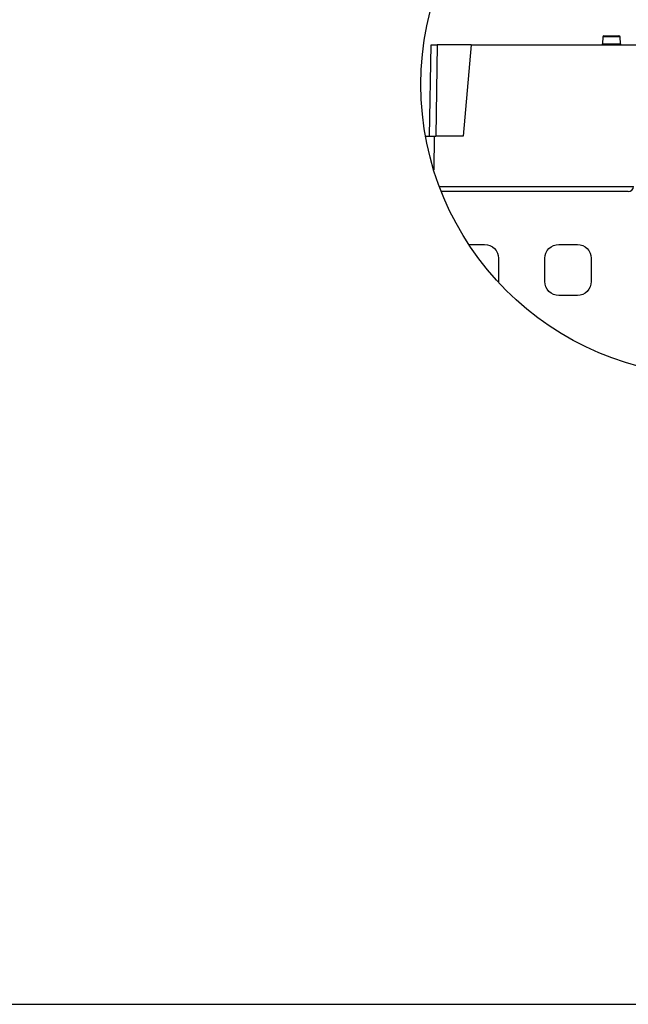
# Model space of a CAD drawing. Units: inches. Extents: x 92.5 to 129, y 0.1 to 28.4.
# Drawn here: x 111 to 114.6, y 0.1 to 6 of the extents above; entities that cross this region are included whole.
import ezdxf

# ---------------------------------------------------------------- set-up
doc = ezdxf.new("R2010")
doc.units = ezdxf.units.IN
doc.header["$MEASUREMENT"] = 0
doc.layers.get('0').update_dxf_attribs({"linetype": 'CONTINUOUS'})
doc.layers.add('BORDERS', color=7, linetype='CONTINUOUS')
doc.layers.add('TEXT', color=7, linetype='CONTINUOUS')

msp = doc.modelspace()

# ---------------------------------------------------------------- linework, layer by layer
at = {"color": 7, "linetype": 'Continuous'}
for p, q in [((114.4203, 5.8753), (114.4174, 5.8332)), ((114.4268, 5.8814), (114.5156, 5.8814)), ((114.5251, 5.8332), (114.5221, 5.8753)), ((113.391, 5.2845), (113.3995, 5.8271)), ((113.3995, 5.8271), (113.4357, 5.8271)), ((113.4357, 5.8271), (113.4272, 5.2845)), ((113.6381, 5.8271), (113.4357, 5.8271)), ((113.6381, 5.8271), (113.5906, 5.2845)), ((113.6381, 5.8271), (114.634, 5.8271)), ((113.3667, 5.2845), (113.4184, 5.2845)), ((113.4184, 5.2845), (113.4153, 5.0845)), ((113.4184, 5.2845), (113.4272, 5.2845)), ((113.5906, 5.2845), (113.4272, 5.2845)), ((113.4487, 4.9864), (114.6023, 4.9864)), ((114.5711, 4.9563), (113.4603, 4.9563)), ((114.5713, 4.9563), (114.5711, 4.9563))]:
    msp.add_line(p, q, dxfattribs=at)
at = {"color": 8, "linetype": 'Continuous'}
for p, q in [((114.5221, 5.8753), (114.4203, 5.8753)), ((114.4174, 5.8332), (114.5251, 5.8332))]:
    msp.add_line(p, q, dxfattribs=at)
at = {"color": 7, "linetype": 'Continuous'}
for centre, radius, start, end in [((114.4268, 5.8749), 0.00651, 90, 176), ((114.5156, 5.8749), 0.00651, 4, 90), ((114.4109, 5.8336), 0.00651, 270, 356), ((114.5316, 5.8336), 0.00651, 184, 270), ((114.5711, 4.9876), 0.0313, 270.00054, 357.84014)]:
    msp.add_arc(centre, radius, start, end, dxfattribs=at)
at = {"layer": 'BORDERS', "color": 7}
msp.add_lwpolyline([(92.4975, 0.1294), (128.4975, 0.1294), (128.4975, 22.1294), (92.4975, 22.1294)], close=True, dxfattribs=at)
at = {"layer": 'TEXT'}
msp.add_lwpolyline([(113.6234, 4.6424), (113.7177, 4.6424, -0.414214), (113.8004, 4.5598), (113.8004, 4.4221, -0.016152), (113.8002, 4.4167, -0.016152)], format="xyb", dxfattribs=at)
msp.add_lwpolyline([(114.0758, 4.4221), (114.0758, 4.5598, -0.414214), (114.1584, 4.6424), (114.2686, 4.6424, -0.414214), (114.3512, 4.5598), (114.3512, 4.4221, -0.414214), (114.2686, 4.3394), (114.1584, 4.3394, -0.414214)], format="xyb", close=True, dxfattribs=at)
msp.add_circle((115.0687, 5.5927), 1.7297, dxfattribs=at)

doc.saveas('drawing.dxf')
